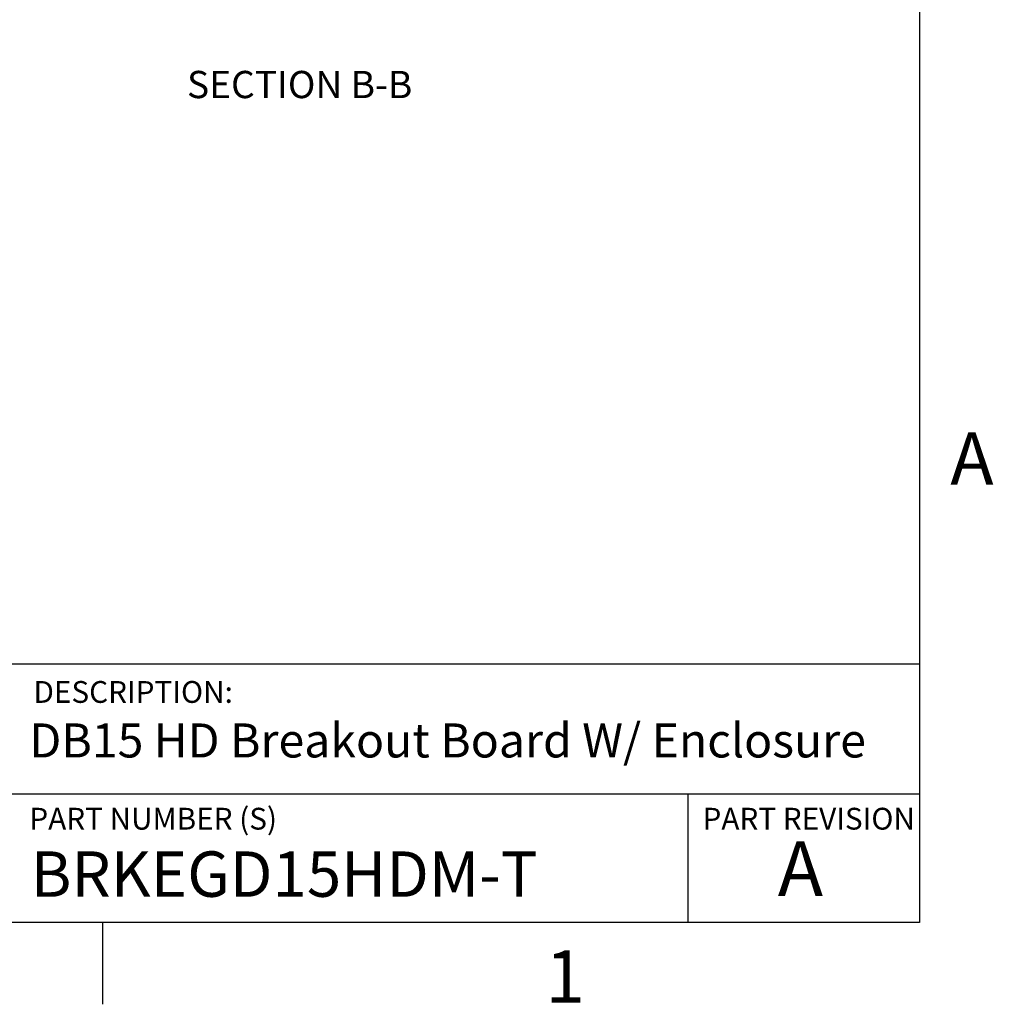
# Model space of a CAD drawing. Extents: x 0.1 to 16.9, y 0.1 to 10.9.
# Drawn here: x 12.4 to 16.8, y 0.1 to 4.6 of the extents above; entities that cross this region are included whole.
import ezdxf

# ---------------------------------------------------------------- set-up
doc = ezdxf.new("R2010")
doc.units = 0
doc.header["$MEASUREMENT"] = 0
doc.layers.get('0').update_dxf_attribs({"linetype": 'CONTINUOUS'})
doc.styles.add('SLDTEXTSTYLE0', font='TXT', dxfattribs={"width": 0.75})

msp = doc.modelspace()

# ---------------------------------------------------------------- linework, layer by layer
at = {"color": 7, "linetype": 'CONTINUOUS'}
for p, q in [((16.5, 10.5), (16.5, 0.5)), ((16.5, 1.6859), (8.6913, 1.6859)), ((12.3107, 1.0913), (16.5, 1.0913)), ((15.4366, 1.0913), (15.4366, 0.5)), ((16.5, 0.5), (0.5, 0.5)), ((12.75, 0.5), (12.75, 0.125))]:
    msp.add_line(p, q, dxfattribs=at)

# ---------------------------------------------------------------- texts
at = {"color": 7, "linetype": 'CONTINUOUS', "style": 'SLDTEXTSTYLE0'}
for s, insert, char_height, attachment_point in [('SECTION B-B', (13.6544, 4.4081), 0.125, 2), ('A', (16.7404, 2.749), 0.24, 2), ('DESCRIPTION:', (12.4325, 1.6083), 0.1, 1), ('DB15 HD Breakout Board W/ Enclosure', (12.4137, 1.4139), 0.15625, 1), ('PART NUMBER (S)', (12.4137, 1.0267), 0.1, 1), ('PART REVISION', (15.5039, 1.0267), 0.1, 1), ('A', (15.9531, 0.8724), 0.25, 2), ('BRKEGD15HDM-T', (12.42, 0.8267), 0.208333, 1), ('1', (14.8726, 0.3726), 0.24, 2)]:
    msp.add_mtext(s, dxfattribs=dict(at, insert=insert, char_height=char_height, attachment_point=attachment_point))

doc.saveas('drawing.dxf')
